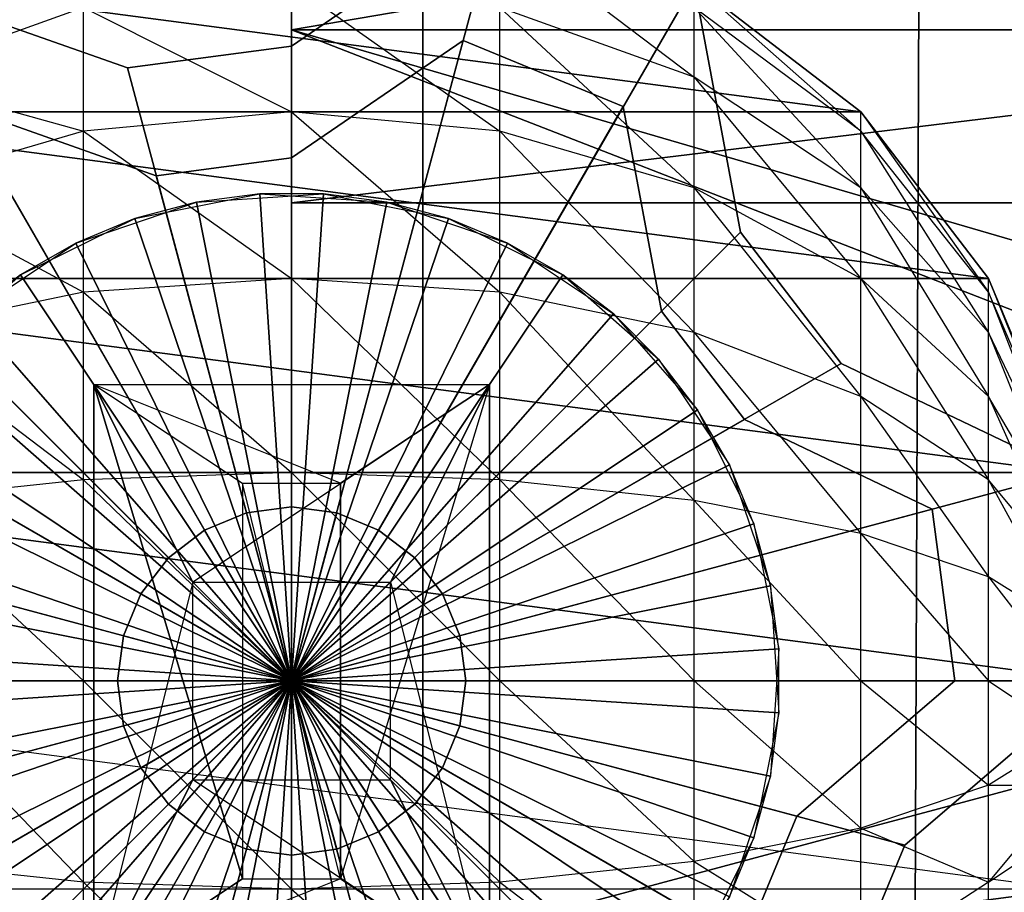
# Model space of a CAD drawing. Units: metres. Extents: x -15.9 to 3, y -8 to 13.
# Drawn here: x 0.8 to 0.8, y -2.8 to -2.8 of the extents above; entities that cross this region are included whole.
import ezdxf

# ---------------------------------------------------------------- set-up
doc = ezdxf.new("R2010")
doc.units = ezdxf.units.M

msp = doc.modelspace()

# ---------------------------------------------------------------- linework, layer by layer
for points in [[(2.961331, -7.953512, 8.363827), (2.961331, 13.008819, 8.363827), (-14.663037, -7.953512, 18.294647)], [(-14.663037, -7.953512, 18.294647), (2.961331, 13.008819, 8.363827), (-14.663037, 13.008819, 18.294647)], [(1.331115, -6.211114, -4.620001), (1.331115, 9.811114, -4.620001), (-14.131114, -6.211114, -4.62)], [(-14.131114, -6.211114, -4.62), (1.331115, 9.811114, -4.620001), (-14.131114, 9.811114, -4.62)], [(0.823449, 2.02349, -1.592487), (0.855633, 2.02349, -1.629539), (0.823449, -6.02349, -1.592487)], [(0.855633, 2.02349, -1.629539), (0.823449, -6.02349, -1.592487), (0.855633, -6.02349, -1.629539)], [(0.823449, 2.02349, -1.114178), (0.823449, -6.02349, -1.114178), (0.855633, 2.02349, -1.09088)], [(0.823449, -6.02349, -1.114178), (0.855633, 2.02349, -1.09088), (0.855633, -6.02349, -1.09088)], [(0.823449, 2.02349, -1.592487), (0.823449, -6.02349, -1.592487), (0.823449, -6.02349, -1.114178)], [(0.823449, 2.02349, -1.592487), (0.823449, -6.02349, -1.114178), (0.823449, 2.02349, -1.114178)], [(0.823449, 2.02349, -1.042324), (0.855633, 2.02349, -1.079376), (0.823449, -6.02349, -1.042324)], [(0.855633, 2.02349, -1.079376), (0.823449, -6.02349, -1.042324), (0.855633, -6.02349, -1.079376)], [(0.823449, 2.02349, -0.564015), (0.823449, -6.02349, -0.564015), (0.855633, 2.02349, -0.540717)], [(0.823449, -6.02349, -0.564015), (0.855633, 2.02349, -0.540717), (0.855633, -6.02349, -0.540717)], [(0.823449, 2.02349, -1.042324), (0.823449, -6.02349, -1.042324), (0.823449, -6.02349, -0.564015)], [(0.823449, 2.02349, -1.042324), (0.823449, -6.02349, -0.564015), (0.823449, 2.02349, -0.564015)], [(0.823449, 2.02349, -0.492161), (0.855633, 2.02349, -0.529213), (0.823449, -6.02349, -0.492161)], [(0.855633, 2.02349, -0.529213), (0.823449, -6.02349, -0.492161), (0.855633, -6.02349, -0.529213)], [(0.823449, 2.02349, -0.013852), (0.823449, -6.02349, -0.013852), (0.855633, 2.02349, 0.009445)], [(0.823449, -6.02349, -0.013852), (0.855633, 2.02349, 0.009445), (0.855633, -6.02349, 0.009445)], [(0.823449, 2.02349, -0.492161), (0.823449, -6.02349, -0.492161), (0.823449, -6.02349, -0.013852)], [(0.823449, 2.02349, -0.492161), (0.823449, -6.02349, -0.013852), (0.823449, 2.02349, -0.013852)], [(0.823449, 2.02349, 0.058001), (0.855633, 2.02349, 0.020949), (0.823449, -6.02349, 0.058001)], [(0.855633, 2.02349, 0.020949), (0.823449, -6.02349, 0.058001), (0.855633, -6.02349, 0.020949)], [(0.823449, 2.02349, 0.536309), (0.823449, -6.02349, 0.536309), (0.855633, 2.02349, 0.559608)], [(0.823449, -6.02349, 0.536309), (0.855633, 2.02349, 0.559608), (0.855633, -6.02349, 0.559608)], [(0.823449, 2.02349, 0.058001), (0.823449, -6.02349, 0.058001), (0.823449, -6.02349, 0.536309)], [(0.823449, 2.02349, 0.058001), (0.823449, -6.02349, 0.536309), (0.823449, 2.02349, 0.536309)], [(0.82, -2.746961, 1.68121), (0.82, -2.762885, 1.728983), (0.82, -2.817483, 1.657323)], [(0.82, -2.817483, 1.657323), (0.82, -2.812933, 1.612204), (0.82, -2.746961, 1.68121)], [(0.82, -2.746961, 1.625474), (0.82, -2.746961, 1.68121), (0.82, -2.812933, 1.612204)], [(0.82, -2.746961, 1.625474), (0.82, -2.812933, 1.612204), (0.82, -2.762885, 1.561777)], [(0.82, -2.762885, 1.561777), (0.913598, -2.762885, 1.561777), (0.913598, -2.746961, 1.625474)], [(0.82, -2.762885, 1.561777), (0.913598, -2.746961, 1.625474), (0.82, -2.746961, 1.625474)], [(0.82, -2.746961, 1.68121), (0.913598, -2.746961, 1.68121), (0.913598, -2.762885, 1.728983)], [(0.82, -2.746961, 1.68121), (0.913598, -2.762885, 1.728983), (0.82, -2.762885, 1.728983)], [(0.82, -2.785635, 2.943212), (0.82, -2.756061, 2.937904), (0.82, -2.767436, 2.882169)], [(0.82, -2.785635, 2.943212), (0.82, -2.762885, 3.004255), (0.82, -2.756061, 2.937904)], [(0.82, -2.767436, 2.882169), (0.913598, -2.767436, 2.882169), (0.913598, -2.756061, 2.937904)], [(0.82, -2.767436, 2.882169), (0.913598, -2.756061, 2.937904), (0.82, -2.756061, 2.937904)], [(0.82, -2.756061, 2.937904), (0.913598, -2.756061, 2.937904), (0.913598, -2.762885, 3.004255)], [(0.82, -2.756061, 2.937904), (0.913598, -2.762885, 3.004255), (0.82, -2.762885, 3.004255)], [(0.82, -2.78, 3.880584), (0.83058, -2.761675, 3.896665), (0.825477, -2.759561, 3.896665)], [(0.82, -2.78, 3.880584), (0.825477, -2.759561, 3.896665), (0.82, -2.763314, 3.896665)], [(0.825477, -2.759561, 3.896665), (0.825477, -2.759561, 3.992632), (0.82, -2.763314, 3.992632)], [(0.825477, -2.759561, 3.896665), (0.82, -2.763314, 3.992632), (0.82, -2.763314, 3.896665)], [(0.82, -2.78, 3.992632), (0.83058, -2.761675, 3.992632), (0.825477, -2.759561, 3.992632)], [(0.82, -2.78, 3.992632), (0.825477, -2.759561, 3.992632), (0.82, -2.763314, 3.992632)], [(0.825477, -2.762299, 4.002951), (0.825477, -2.760257, 3.998021), (0.83058, -2.76413, 4.001894)], [(0.83058, -2.76413, 4.001894), (0.83058, -2.762299, 3.997474), (0.825477, -2.760257, 3.998021)], [(0.82, -2.78, 3.880584), (0.80942, -2.761675, 3.896665), (0.805038, -2.765038, 3.896665)], [(0.82, -2.78, 3.992632), (0.80942, -2.761675, 3.992632), (0.805038, -2.765038, 3.992632)], [(0.805038, -2.765038, 3.992731), (0.80942, -2.761675, 3.992731), (0.834962, -2.765038, 3.992731)], [(0.82, -2.78, 3.880584), (0.815681, -2.763882, 3.896665), (0.80942, -2.761675, 3.896665)], [(0.815681, -2.763882, 3.896665), (0.815681, -2.763882, 3.992632), (0.80942, -2.761675, 3.992632)], [(0.815681, -2.763882, 3.896665), (0.80942, -2.761675, 3.992632), (0.80942, -2.761675, 3.896665)], [(0.82, -2.78, 3.992632), (0.815681, -2.763882, 3.992632), (0.80942, -2.761675, 3.992632)], [(0.83058, -2.761675, 3.992731), (0.834962, -2.765038, 3.992731), (0.80942, -2.761675, 3.992731)], [(0.82, -2.765038, 4.007693), (0.82, -2.761675, 4.003311), (0.814524, -2.762299, 4.002951)], [(0.82, -2.78, 3.880584), (0.831799, -2.768201, 3.896665), (0.83058, -2.761675, 3.896665)], [(0.82, -2.78, 3.992632), (0.831799, -2.768201, 3.992632), (0.83058, -2.761675, 3.992632)], [(0.82, -2.765038, 4.007693), (0.82, -2.761675, 4.003311), (0.825477, -2.765547, 4.007184)], [(0.825477, -2.765547, 4.007184), (0.825477, -2.762299, 4.002951), (0.82, -2.761675, 4.003311)], [(0.831799, -2.768201, 3.896665), (0.831799, -2.768201, 3.992632), (0.83058, -2.761675, 3.992632)], [(0.831799, -2.768201, 3.896665), (0.83058, -2.761675, 3.992632), (0.83058, -2.761675, 3.896665)], [(0.83058, -2.762299, 3.997474), (0.83058, -2.761675, 3.992731), (0.834962, -2.765547, 3.996604)], [(0.834962, -2.765547, 3.996604), (0.834962, -2.765038, 3.992731), (0.83058, -2.761675, 3.992731)], [(0.814524, -2.765547, 4.007184), (0.814524, -2.762299, 4.002951), (0.80942, -2.76413, 4.001894)], [(0.80942, -2.76413, 4.001894), (0.80942, -2.762299, 3.997474), (0.814524, -2.762299, 4.002951)], [(0.814524, -2.765547, 4.007184), (0.814524, -2.762299, 4.002951), (0.82, -2.765038, 4.007693)], [(0.825477, -2.765547, 4.007184), (0.825477, -2.762299, 4.002951), (0.83058, -2.767042, 4.005689)], [(0.83058, -2.767042, 4.005689), (0.83058, -2.76413, 4.001894), (0.825477, -2.762299, 4.002951)], [(0.83058, -2.76413, 4.001894), (0.83058, -2.762299, 3.997474), (0.834962, -2.767042, 4.000212)], [(0.834962, -2.767042, 4.000212), (0.834962, -2.765547, 3.996604), (0.83058, -2.762299, 3.997474)], [(0.82, -2.762885, 1.728983), (0.82, -2.790184, 1.766139), (0.82, -2.835683, 1.69448)], [(0.82, -2.835683, 1.69448), (0.82, -2.817483, 1.657323), (0.82, -2.762885, 1.728983)], [(0.82, -2.762885, 1.561777), (0.82, -2.812933, 1.612204), (0.82, -2.826583, 1.575047)], [(0.82, -2.826583, 1.575047), (0.82, -2.762885, 1.561777), (0.82, -2.78791, 1.519312)], [(0.82, -2.785635, 2.943212), (0.82, -2.817483, 3.014872), (0.82, -2.762885, 3.004255)], [(0.82, -2.762885, 3.004255), (0.82, -2.799284, 3.052028), (0.82, -2.817483, 3.014872)], [(0.82, -2.78791, 1.519312), (0.913598, -2.78791, 1.519312), (0.913598, -2.762885, 1.561777)], [(0.82, -2.78791, 1.519312), (0.913598, -2.762885, 1.561777), (0.82, -2.762885, 1.561777)], [(0.82, -2.762885, 1.728983), (0.913598, -2.762885, 1.728983), (0.913598, -2.790184, 1.766139)], [(0.82, -2.762885, 1.728983), (0.913598, -2.790184, 1.766139), (0.82, -2.790184, 1.766139)], [(0.82, -2.762885, 3.004255), (0.913598, -2.762885, 3.004255), (0.913598, -2.799284, 3.052028)], [(0.82, -2.762885, 3.004255), (0.913598, -2.799284, 3.052028), (0.82, -2.799284, 3.052028)], [(0.82, -2.78, 3.880584), (0.82, -2.763314, 3.896665), (0.815681, -2.763882, 3.896665)], [(0.82, -2.763314, 3.896665), (0.82, -2.763314, 3.992632), (0.815681, -2.763882, 3.992632)], [(0.82, -2.763314, 3.896665), (0.815681, -2.763882, 3.992632), (0.815681, -2.763882, 3.896665)], [(0.82, -2.78, 3.992632), (0.82, -2.763314, 3.992632), (0.815681, -2.763882, 3.992632)], [(0.82, -2.78, 3.847574), (0.828717, -2.764903, 3.847574), (0.824512, -2.763161, 3.847574)], [(0.82, -2.78, 3.847574), (0.824512, -2.763161, 3.847574), (0.82, -2.766253, 3.847574)], [(0.824512, -2.763161, 3.847574), (0.824512, -2.763161, 3.861486), (0.82, -2.766253, 3.861486)], [(0.824512, -2.763161, 3.847574), (0.82, -2.766253, 3.861486), (0.82, -2.766253, 3.847574)], [(0.82, -2.78, 3.877568), (0.828717, -2.764903, 3.861486), (0.824512, -2.763161, 3.861486)], [(0.82, -2.78, 3.877568), (0.824512, -2.763161, 3.861486), (0.82, -2.766253, 3.861486)], [(0.828717, -2.764903, 3.847574), (0.828717, -2.764903, 3.861486), (0.824512, -2.763161, 3.861486)], [(0.828717, -2.764903, 3.847574), (0.824512, -2.763161, 3.861486), (0.824512, -2.763161, 3.847574)], [(0.80942, -2.767042, 4.005689), (0.80942, -2.76413, 4.001894), (0.814524, -2.765547, 4.007184)], [(0.83058, -2.767042, 4.005689), (0.83058, -2.76413, 4.001894), (0.834962, -2.76942, 4.003311)], [(0.834962, -2.76942, 4.003311), (0.834962, -2.767042, 4.000212), (0.83058, -2.76413, 4.001894)], [(0.82, -2.78, 3.847574), (0.811284, -2.764903, 3.847574), (0.807673, -2.767673, 3.847574)], [(0.82, -2.78, 3.877568), (0.811284, -2.764903, 3.861486), (0.807673, -2.767673, 3.861486)], [(0.82, -2.78, 3.847574), (0.816442, -2.766721, 3.847574), (0.811284, -2.764903, 3.847574)], [(0.816442, -2.766721, 3.847574), (0.816442, -2.766721, 3.861486), (0.811284, -2.764903, 3.861486)], [(0.816442, -2.766721, 3.847574), (0.811284, -2.764903, 3.861486), (0.811284, -2.764903, 3.847574)], [(0.82, -2.78, 3.877568), (0.816442, -2.766721, 3.861486), (0.811284, -2.764903, 3.861486)], [(0.82, -2.78, 3.847574), (0.829721, -2.770279, 3.847574), (0.828717, -2.764903, 3.847574)], [(0.82, -2.78, 3.877568), (0.829721, -2.770279, 3.861486), (0.828717, -2.764903, 3.861486)], [(0.829721, -2.770279, 3.847574), (0.829721, -2.770279, 3.861486), (0.828717, -2.764903, 3.861486)], [(0.829721, -2.770279, 3.847574), (0.828717, -2.764903, 3.861486), (0.828717, -2.764903, 3.847574)], [(0.801675, -2.76942, 3.992731), (0.805038, -2.765038, 3.992731), (0.838325, -2.76942, 3.992731)], [(0.82, -2.78, 3.880584), (0.805038, -2.765038, 3.896665), (0.805549, -2.771657, 3.896665)], [(0.82, -2.78, 3.992632), (0.805038, -2.765038, 3.992632), (0.805549, -2.771657, 3.992632)], [(0.834962, -2.765038, 3.992731), (0.838325, -2.76942, 3.992731), (0.805038, -2.765038, 3.992731)], [(0.82, -2.76942, 4.011056), (0.82, -2.765038, 4.007693), (0.814524, -2.765547, 4.007184)], [(0.82, -2.76942, 4.011056), (0.82, -2.765038, 4.007693), (0.825477, -2.76978, 4.010432)], [(0.825477, -2.76978, 4.010432), (0.825477, -2.765547, 4.007184), (0.82, -2.765038, 4.007693)], [(0.834962, -2.765547, 3.996604), (0.834962, -2.765038, 3.992731), (0.838325, -2.76978, 3.99547)], [(0.838325, -2.76978, 3.99547), (0.838325, -2.76942, 3.992731), (0.834962, -2.765038, 3.992731)], [(0.814524, -2.76978, 4.010432), (0.814524, -2.765547, 4.007184), (0.80942, -2.767042, 4.005689)], [(0.814524, -2.76978, 4.010432), (0.814524, -2.765547, 4.007184), (0.82, -2.76942, 4.011056)], [(0.825477, -2.76978, 4.010432), (0.825477, -2.765547, 4.007184), (0.83058, -2.770838, 4.008601)], [(0.83058, -2.770838, 4.008601), (0.83058, -2.767042, 4.005689), (0.825477, -2.765547, 4.007184)], [(0.834962, -2.767042, 4.000212), (0.834962, -2.765547, 3.996604), (0.838325, -2.770838, 3.998021)], [(0.838325, -2.770838, 3.998021), (0.838325, -2.76978, 3.99547), (0.834962, -2.765547, 3.996604)], [(0.82, -2.78, 3.847574), (0.82, -2.766253, 3.847574), (0.816442, -2.766721, 3.847574)], [(0.82, -2.766253, 3.847574), (0.82, -2.766253, 3.861486), (0.816442, -2.766721, 3.861486)], [(0.82, -2.766253, 3.847574), (0.816442, -2.766721, 3.861486), (0.816442, -2.766721, 3.847574)], [(0.82, -2.78, 3.877568), (0.82, -2.766253, 3.861486), (0.816442, -2.766721, 3.861486)], [(0.80942, -2.770838, 4.008601), (0.80942, -2.767042, 4.005689), (0.814524, -2.76978, 4.010432)], [(0.82, -2.78, 3.862809), (0.815875, -2.767847, 3.862809), (0.819161, -2.767194, 3.862809)], [(0.815875, -2.767847, 3.862809), (0.819161, -2.767194, 3.862809), (0.817496, -2.767413, 3.894555)], [(0.817496, -2.767413, 3.894555), (0.82084, -2.767194, 3.894555), (0.819161, -2.767194, 3.862809)], [(0.817496, -2.767413, 3.894555), (0.82084, -2.767194, 3.894555), (0.82, -2.78, 3.894555)], [(0.82, -2.78, 3.862809), (0.819161, -2.767194, 3.862809), (0.822504, -2.767413, 3.862809)], [(0.819161, -2.767194, 3.862809), (0.822504, -2.767413, 3.862809), (0.82084, -2.767194, 3.894555)], [(0.82084, -2.767194, 3.894555), (0.824126, -2.767847, 3.894555), (0.82, -2.78, 3.894555)], [(0.82084, -2.767194, 3.894555), (0.824126, -2.767847, 3.894555), (0.822504, -2.767413, 3.862809)], [(0.83058, -2.770838, 4.008601), (0.83058, -2.767042, 4.005689), (0.834962, -2.772519, 4.005689)], [(0.834962, -2.772519, 4.005689), (0.834962, -2.76942, 4.003311), (0.83058, -2.767042, 4.005689)], [(0.834962, -2.76942, 4.003311), (0.834962, -2.767042, 4.000212), (0.838325, -2.772519, 4.000212)], [(0.838325, -2.772519, 4.000212), (0.838325, -2.770838, 3.998021), (0.834962, -2.767042, 4.000212)], [(0.814324, -2.76849, 3.894555), (0.817496, -2.767413, 3.894555), (0.815875, -2.767847, 3.862809)], [(0.814324, -2.76849, 3.894555), (0.817496, -2.767413, 3.894555), (0.82, -2.78, 3.894555)], [(0.82, -2.78, 3.862809), (0.822504, -2.767413, 3.862809), (0.825677, -2.76849, 3.862809)], [(0.82, -2.817483, 2.874207), (0.82, -2.797009, 2.847666), (0.82, -2.767436, 2.882169)], [(0.82, -2.767436, 2.882169), (0.82, -2.817483, 2.874207), (0.82, -2.785635, 2.943212)], [(0.82, -2.797009, 2.847666), (0.913598, -2.797009, 2.847666), (0.913598, -2.767436, 2.882169)], [(0.82, -2.797009, 2.847666), (0.913598, -2.767436, 2.882169), (0.82, -2.767436, 2.882169)], [(0.822504, -2.767413, 3.862809), (0.825677, -2.76849, 3.862809), (0.824126, -2.767847, 3.894555)], [(0.82, -2.78, 3.847574), (0.807673, -2.767673, 3.847574), (0.808095, -2.773126, 3.847574)], [(0.82, -2.78, 3.877568), (0.807673, -2.767673, 3.861486), (0.808095, -2.773126, 3.861486)], [(0.82, -2.78, 3.862809), (0.81287, -2.769329, 3.862809), (0.815875, -2.767847, 3.862809)], [(0.81287, -2.769329, 3.862809), (0.815875, -2.767847, 3.862809), (0.814324, -2.76849, 3.894555)], [(0.824126, -2.767847, 3.894555), (0.82713, -2.769329, 3.894555), (0.82, -2.78, 3.894555)], [(0.824126, -2.767847, 3.894555), (0.82713, -2.769329, 3.894555), (0.825677, -2.76849, 3.862809)], [(0.82, -2.78, 3.880584), (0.834451, -2.771657, 3.896665), (0.831799, -2.768201, 3.896665)], [(0.82, -2.78, 3.992632), (0.834451, -2.771657, 3.992632), (0.831799, -2.768201, 3.992632)], [(0.834451, -2.771657, 3.896665), (0.834451, -2.771657, 3.992632), (0.831799, -2.768201, 3.992632)], [(0.834451, -2.771657, 3.896665), (0.831799, -2.768201, 3.992632), (0.831799, -2.768201, 3.896665)], [(0.811538, -2.770351, 3.894555), (0.814324, -2.76849, 3.894555), (0.81287, -2.769329, 3.862809)], [(0.811538, -2.770351, 3.894555), (0.814324, -2.76849, 3.894555), (0.82, -2.78, 3.894555)], [(0.82, -2.78, 3.862809), (0.825677, -2.76849, 3.862809), (0.828462, -2.770351, 3.862809)], [(0.825677, -2.76849, 3.862809), (0.828462, -2.770351, 3.862809), (0.82713, -2.769329, 3.894555)], [(0.82, -2.78, 3.862809), (0.810351, -2.771538, 3.862809), (0.81287, -2.769329, 3.862809)], [(0.810351, -2.771538, 3.862809), (0.81287, -2.769329, 3.862809), (0.811538, -2.770351, 3.894555)], [(0.82713, -2.769329, 3.894555), (0.829649, -2.771538, 3.894555), (0.82, -2.78, 3.894555)], [(0.82713, -2.769329, 3.894555), (0.829649, -2.771538, 3.894555), (0.828462, -2.770351, 3.862809)], [(0.799561, -2.774523, 3.992731), (0.801675, -2.76942, 3.992731), (0.840439, -2.774523, 3.992731)], [(0.838325, -2.76942, 3.992731), (0.840439, -2.774523, 3.992731), (0.801675, -2.76942, 3.992731)], [(0.82, -2.774523, 4.01317), (0.82, -2.76942, 4.011056), (0.814524, -2.76978, 4.010432)], [(0.82, -2.774523, 4.01317), (0.82, -2.76942, 4.011056), (0.825477, -2.77471, 4.012474)], [(0.825477, -2.77471, 4.012474), (0.825477, -2.76978, 4.010432), (0.82, -2.76942, 4.011056)], [(0.834962, -2.772519, 4.005689), (0.834962, -2.76942, 4.003311), (0.838325, -2.77471, 4.001894)], [(0.838325, -2.77471, 4.001894), (0.838325, -2.772519, 4.000212), (0.834962, -2.76942, 4.003311)], [(0.838325, -2.76978, 3.99547), (0.838325, -2.76942, 3.992731), (0.840439, -2.77471, 3.994149)], [(0.840439, -2.77471, 3.994149), (0.840439, -2.774523, 3.992731), (0.838325, -2.76942, 3.992731)], [(0.814524, -2.77471, 4.012474), (0.814524, -2.76978, 4.010432), (0.80942, -2.770838, 4.008601)], [(0.814524, -2.77471, 4.012474), (0.814524, -2.76978, 4.010432), (0.82, -2.774523, 4.01317)], [(0.825477, -2.77471, 4.012474), (0.825477, -2.76978, 4.010432), (0.83058, -2.775257, 4.010432)], [(0.83058, -2.775257, 4.010432), (0.83058, -2.770838, 4.008601), (0.825477, -2.76978, 4.010432)], [(0.838325, -2.770838, 3.998021), (0.838325, -2.76978, 3.99547), (0.840439, -2.775257, 3.99547)], [(0.840439, -2.775257, 3.99547), (0.840439, -2.77471, 3.994149), (0.838325, -2.76978, 3.99547)], [(0.809329, -2.77287, 3.894555), (0.811538, -2.770351, 3.894555), (0.82, -2.78, 3.894555)], [(0.82, -2.78, 3.847574), (0.831906, -2.773126, 3.847574), (0.829721, -2.770279, 3.847574)], [(0.82, -2.78, 3.877568), (0.831906, -2.773126, 3.861486), (0.829721, -2.770279, 3.861486)], [(0.82, -2.78, 3.862809), (0.828462, -2.770351, 3.862809), (0.830671, -2.77287, 3.862809)], [(0.828462, -2.770351, 3.862809), (0.830671, -2.77287, 3.862809), (0.829649, -2.771538, 3.894555)], [(0.831906, -2.773126, 3.847574), (0.831906, -2.773126, 3.861486), (0.829721, -2.770279, 3.861486)], [(0.831906, -2.773126, 3.847574), (0.829721, -2.770279, 3.861486), (0.829721, -2.770279, 3.847574)], [(0.80942, -2.775257, 4.010432), (0.80942, -2.770838, 4.008601), (0.814524, -2.77471, 4.012474)], [(0.83058, -2.775257, 4.010432), (0.83058, -2.770838, 4.008601), (0.834962, -2.776128, 4.007184)], [(0.834962, -2.776128, 4.007184), (0.834962, -2.772519, 4.005689), (0.83058, -2.770838, 4.008601)], [(0.838325, -2.772519, 4.000212), (0.838325, -2.770838, 3.998021), (0.840439, -2.776128, 3.996604)], [(0.840439, -2.776128, 3.996604), (0.840439, -2.775257, 3.99547), (0.838325, -2.770838, 3.998021)], [(0.82, -2.78, 3.880584), (0.805549, -2.771657, 3.896665), (0.803882, -2.775681, 3.896665)], [(0.82, -2.78, 3.992632), (0.805549, -2.771657, 3.992632), (0.803882, -2.775681, 3.992632)], [(0.82, -2.78, 3.862809), (0.80849, -2.774323, 3.862809), (0.810351, -2.771538, 3.862809)], [(0.829649, -2.771538, 3.894555), (0.831511, -2.774323, 3.894555), (0.82, -2.78, 3.894555)], [(0.82, -2.78, 3.880584), (0.840439, -2.774523, 3.896665), (0.834451, -2.771657, 3.896665)], [(0.82, -2.78, 3.992632), (0.840439, -2.774523, 3.992632), (0.834451, -2.771657, 3.992632)], [(0.829649, -2.771538, 3.894555), (0.831511, -2.774323, 3.894555), (0.830671, -2.77287, 3.862809)], [(0.840439, -2.774523, 3.896665), (0.840439, -2.774523, 3.992632), (0.834451, -2.771657, 3.992632)], [(0.840439, -2.774523, 3.896665), (0.834451, -2.771657, 3.992632), (0.834451, -2.771657, 3.896665)], [(0.818712, -2.774802, 3.61343), (0.821289, -2.774802, 3.61343), (0.814802, -2.772203, 3.64202)], [(0.821289, -2.774802, 3.61343), (0.814802, -2.772203, 3.64202), (0.825198, -2.772203, 3.64202)], [(0.814802, -2.772203, 3.64202), (0.825198, -2.772203, 3.64202), (0.817401, -2.777401, 3.660214)], [(0.814802, -2.787797, 3.64202), (0.825198, -2.787797, 3.64202), (0.814802, -2.772203, 3.64202)], [(0.825198, -2.787797, 3.64202), (0.814802, -2.772203, 3.64202), (0.825198, -2.772203, 3.64202)], [(0.818712, -2.785198, 3.61343), (0.814802, -2.787797, 3.64202), (0.814802, -2.772203, 3.64202)], [(0.818712, -2.785198, 3.61343), (0.814802, -2.772203, 3.64202), (0.818712, -2.774802, 3.61343)], [(0.814802, -2.772203, 3.64202), (0.817401, -2.777401, 3.660214), (0.814802, -2.787797, 3.64202)], [(0.825198, -2.772203, 3.64202), (0.817401, -2.777401, 3.660214), (0.822599, -2.777401, 3.660214)], [(0.825198, -2.787797, 3.64202), (0.825198, -2.772203, 3.64202), (0.821289, -2.785198, 3.61343)], [(0.821289, -2.785198, 3.61343), (0.821289, -2.774802, 3.61343), (0.825198, -2.772203, 3.64202)], [(0.825198, -2.772203, 3.64202), (0.822599, -2.777401, 3.660214), (0.825198, -2.787797, 3.64202)], [(0.834962, -2.776128, 4.007184), (0.834962, -2.772519, 4.005689), (0.838325, -2.777262, 4.002951)], [(0.838325, -2.777262, 4.002951), (0.838325, -2.77471, 4.001894), (0.834962, -2.772519, 4.005689)], [(0.838325, -2.77471, 4.001894), (0.838325, -2.772519, 4.000212), (0.840439, -2.777262, 3.997474)], [(0.840439, -2.777262, 3.997474), (0.840439, -2.776128, 3.996604), (0.838325, -2.772519, 4.000212)], [(0.807847, -2.775874, 3.894555), (0.809329, -2.77287, 3.894555), (0.82, -2.78, 3.894555)], [(0.82, -2.78, 3.862809), (0.830671, -2.77287, 3.862809), (0.832153, -2.775874, 3.862809)], [(0.830671, -2.77287, 3.862809), (0.832153, -2.775874, 3.862809), (0.831511, -2.774323, 3.894555)], [(0.82, -2.78, 3.847574), (0.808095, -2.773126, 3.847574), (0.806721, -2.776442, 3.847574)], [(0.82, -2.78, 3.877568), (0.808095, -2.773126, 3.861486), (0.806721, -2.776442, 3.861486)], [(0.82, -2.78, 3.847574), (0.836839, -2.775488, 3.847574), (0.831906, -2.773126, 3.847574)], [(0.82, -2.78, 3.877568), (0.836839, -2.775488, 3.861486), (0.831906, -2.773126, 3.861486)], [(0.836839, -2.775488, 3.847574), (0.836839, -2.775488, 3.861486), (0.831906, -2.773126, 3.861486)], [(0.836839, -2.775488, 3.847574), (0.831906, -2.773126, 3.861486), (0.831906, -2.773126, 3.847574)], [(0.79884, -2.78, 3.992731), (0.799561, -2.774523, 3.992731), (0.84116, -2.78, 3.992731)], [(0.840439, -2.774523, 3.992731), (0.84116, -2.78, 3.992731), (0.799561, -2.774523, 3.992731)], [(0.82, -2.78, 3.862809), (0.807413, -2.777496, 3.862809), (0.80849, -2.774323, 3.862809)], [(0.82, -2.78, 4.013891), (0.82, -2.774523, 4.01317), (0.814524, -2.77471, 4.012474)], [(0.831511, -2.774323, 3.894555), (0.832588, -2.777496, 3.894555), (0.82, -2.78, 3.894555)], [(0.82, -2.78, 3.880584), (0.84116, -2.78, 3.896665), (0.840439, -2.774523, 3.896665)], [(0.82, -2.78, 3.992632), (0.84116, -2.78, 3.992632), (0.840439, -2.774523, 3.992632)], [(0.82, -2.78, 4.013891), (0.82, -2.774523, 4.01317), (0.825477, -2.78, 4.01317)], [(0.825477, -2.78, 4.01317), (0.825477, -2.77471, 4.012474), (0.82, -2.774523, 4.01317)], [(0.831511, -2.774323, 3.894555), (0.832588, -2.777496, 3.894555), (0.832153, -2.775874, 3.862809)], [(0.814524, -2.78, 4.01317), (0.814524, -2.77471, 4.012474), (0.80942, -2.775257, 4.010432)], [(0.814524, -2.78, 4.01317), (0.814524, -2.77471, 4.012474), (0.82, -2.78, 4.013891)], [(0.825477, -2.78, 4.01317), (0.825477, -2.77471, 4.012474), (0.83058, -2.78, 4.011056)], [(0.83058, -2.78, 4.011056), (0.83058, -2.775257, 4.010432), (0.825477, -2.77471, 4.012474)], [(0.838325, -2.777262, 4.002951), (0.838325, -2.77471, 4.001894), (0.840439, -2.778583, 3.998021)], [(0.840439, -2.778583, 3.998021), (0.840439, -2.777262, 3.997474), (0.838325, -2.77471, 4.001894)], [(0.818712, -2.785198, 3.61343), (0.821289, -2.785198, 3.61343), (0.818712, -2.774802, 3.61343)], [(0.821289, -2.785198, 3.61343), (0.818712, -2.774802, 3.61343), (0.821289, -2.774802, 3.61343)], [(0.80942, -2.78, 4.011056), (0.80942, -2.775257, 4.010432), (0.814524, -2.78, 4.01317)], [(0.83058, -2.78, 4.011056), (0.83058, -2.775257, 4.010432), (0.834962, -2.78, 4.007693)], [(0.834962, -2.78, 4.007693), (0.834962, -2.776128, 4.007184), (0.83058, -2.775257, 4.010432)], [(0.82, -2.78, 3.639361), (0.82, -2.775424, 3.639361), (0.818816, -2.77558, 3.639361)], [(0.82, -2.775424, 3.639361), (0.82, -2.775424, 3.971214), (0.818816, -2.77558, 3.971214)], [(0.82, -2.775424, 3.639361), (0.818816, -2.77558, 3.971214), (0.818816, -2.77558, 3.639361)], [(0.82, -2.78, 3.971214), (0.82, -2.775424, 3.971214), (0.818816, -2.77558, 3.971214)], [(0.82, -2.78, 3.639361), (0.821185, -2.77558, 3.639361), (0.82, -2.775424, 3.639361)], [(0.821185, -2.77558, 3.639361), (0.821185, -2.77558, 3.971214), (0.82, -2.775424, 3.971214)], [(0.821185, -2.77558, 3.639361), (0.82, -2.775424, 3.971214), (0.82, -2.775424, 3.639361)], [(0.82, -2.78, 3.971214), (0.821185, -2.77558, 3.971214), (0.82, -2.775424, 3.971214)], [(0.82, -2.78, 3.847574), (0.837433, -2.78, 3.847574), (0.836839, -2.775488, 3.847574)], [(0.82, -2.78, 3.877568), (0.837433, -2.78, 3.861486), (0.836839, -2.775488, 3.861486)], [(0.837433, -2.78, 3.847574), (0.837433, -2.78, 3.861486), (0.836839, -2.775488, 3.861486)], [(0.837433, -2.78, 3.847574), (0.836839, -2.775488, 3.861486), (0.836839, -2.775488, 3.847574)], [(0.82, -2.78, 3.880584), (0.803882, -2.775681, 3.896665), (0.79884, -2.78, 3.896665)], [(0.82, -2.78, 3.992632), (0.803882, -2.775681, 3.992632), (0.79884, -2.78, 3.992632)], [(0.82, -2.78, 3.639361), (0.818816, -2.77558, 3.639361), (0.817712, -2.776037, 3.639361)], [(0.818816, -2.77558, 3.639361), (0.818816, -2.77558, 3.971214), (0.817712, -2.776037, 3.971214)], [(0.818816, -2.77558, 3.639361), (0.817712, -2.776037, 3.971214), (0.817712, -2.776037, 3.639361)], [(0.82, -2.78, 3.971214), (0.818816, -2.77558, 3.971214), (0.817712, -2.776037, 3.971214)], [(0.82, -2.78, 3.639361), (0.822288, -2.776037, 3.639361), (0.821185, -2.77558, 3.639361)], [(0.82, -2.78, 3.971214), (0.822288, -2.776037, 3.971214), (0.821185, -2.77558, 3.971214)], [(0.822288, -2.776037, 3.639361), (0.822288, -2.776037, 3.971214), (0.821185, -2.77558, 3.971214)], [(0.822288, -2.776037, 3.639361), (0.821185, -2.77558, 3.971214), (0.821185, -2.77558, 3.639361)], [(0.807193, -2.77916, 3.894555), (0.807847, -2.775874, 3.894555), (0.82, -2.78, 3.894555)], [(0.82, -2.78, 3.639361), (0.817712, -2.776037, 3.639361), (0.816764, -2.776764, 3.639361)], [(0.817712, -2.776037, 3.639361), (0.817712, -2.776037, 3.971214), (0.816764, -2.776764, 3.971214)], [(0.817712, -2.776037, 3.639361), (0.816764, -2.776764, 3.971214), (0.816764, -2.776764, 3.639361)], [(0.82, -2.78, 3.971214), (0.817712, -2.776037, 3.971214), (0.816764, -2.776764, 3.971214)], [(0.82, -2.78, 3.862809), (0.832153, -2.775874, 3.862809), (0.832807, -2.77916, 3.862809)], [(0.82, -2.78, 3.639361), (0.823236, -2.776764, 3.639361), (0.822288, -2.776037, 3.639361)], [(0.82, -2.78, 3.971214), (0.823236, -2.776764, 3.971214), (0.822288, -2.776037, 3.971214)], [(0.823236, -2.776764, 3.639361), (0.823236, -2.776764, 3.971214), (0.822288, -2.776037, 3.971214)], [(0.823236, -2.776764, 3.639361), (0.822288, -2.776037, 3.971214), (0.822288, -2.776037, 3.639361)], [(0.832153, -2.775874, 3.862809), (0.832807, -2.77916, 3.862809), (0.832588, -2.777496, 3.894555)], [(0.834962, -2.78, 4.007693), (0.834962, -2.776128, 4.007184), (0.838325, -2.78, 4.003311)], [(0.838325, -2.78, 4.003311), (0.838325, -2.777262, 4.002951), (0.834962, -2.776128, 4.007184)], [(0.82, -2.78, 3.847574), (0.806721, -2.776442, 3.847574), (0.802567, -2.78, 3.847574)], [(0.82, -2.78, 3.877568), (0.806721, -2.776442, 3.861486), (0.802567, -2.78, 3.861486)], [(0.82, -2.78, 3.639361), (0.816764, -2.776764, 3.639361), (0.816037, -2.777712, 3.639361)], [(0.816764, -2.776764, 3.639361), (0.816764, -2.776764, 3.971214), (0.816037, -2.777712, 3.971214)], [(0.816764, -2.776764, 3.639361), (0.816037, -2.777712, 3.971214), (0.816037, -2.777712, 3.639361)], [(0.82, -2.78, 3.971214), (0.816764, -2.776764, 3.971214), (0.816037, -2.777712, 3.971214)], [(0.82, -2.78, 3.639361), (0.823963, -2.777712, 3.639361), (0.823236, -2.776764, 3.639361)], [(0.82, -2.78, 3.971214), (0.823963, -2.777712, 3.971214), (0.823236, -2.776764, 3.971214)], [(0.823963, -2.777712, 3.639361), (0.823963, -2.777712, 3.971214), (0.823236, -2.776764, 3.971214)], [(0.823963, -2.777712, 3.639361), (0.823236, -2.776764, 3.971214), (0.823236, -2.776764, 3.639361)], [(0.838325, -2.78, 4.003311), (0.838325, -2.777262, 4.002951), (0.840439, -2.78, 3.998208)], [(0.840439, -2.78, 3.998208), (0.840439, -2.778583, 3.998021), (0.838325, -2.777262, 4.002951)], [(0.82, -2.78, 3.862809), (0.807193, -2.780839, 3.862809), (0.807413, -2.777496, 3.862809)], [(0.814802, -2.787797, 3.64202), (0.817401, -2.782599, 3.660214), (0.817401, -2.777401, 3.660214)], [(0.817401, -2.777401, 3.660214), (0.822599, -2.777401, 3.660214), (0.817401, -2.782599, 3.660214)], [(0.822599, -2.777401, 3.660214), (0.817401, -2.782599, 3.660214), (0.822599, -2.782599, 3.660214)], [(0.832588, -2.777496, 3.894555), (0.832807, -2.780839, 3.894555), (0.82, -2.78, 3.894555)], [(0.825198, -2.787797, 3.64202), (0.822599, -2.782599, 3.660214), (0.822599, -2.777401, 3.660214)], [(0.832588, -2.777496, 3.894555), (0.832807, -2.780839, 3.894555), (0.832807, -2.77916, 3.862809)], [(0.82, -2.78, 3.639361), (0.816037, -2.777712, 3.639361), (0.81558, -2.778816, 3.639361)], [(0.816037, -2.777712, 3.639361), (0.816037, -2.777712, 3.971214), (0.81558, -2.778816, 3.971214)], [(0.816037, -2.777712, 3.639361), (0.81558, -2.778816, 3.971214), (0.81558, -2.778816, 3.639361)], [(0.82, -2.78, 3.971214), (0.816037, -2.777712, 3.971214), (0.81558, -2.778816, 3.971214)], [(0.82, -2.78, 3.639361), (0.82442, -2.778816, 3.639361), (0.823963, -2.777712, 3.639361)], [(0.82, -2.78, 3.971214), (0.82442, -2.778816, 3.971214), (0.823963, -2.777712, 3.971214)], [(0.82442, -2.778816, 3.639361), (0.82442, -2.778816, 3.971214), (0.823963, -2.777712, 3.971214)], [(0.82442, -2.778816, 3.639361), (0.823963, -2.777712, 3.971214), (0.823963, -2.777712, 3.639361)], [(0.82, -2.78, 3.639361), (0.81558, -2.778816, 3.639361), (0.815424, -2.78, 3.639361)], [(0.81558, -2.778816, 3.639361), (0.81558, -2.778816, 3.971214), (0.815424, -2.78, 3.971214)], [(0.81558, -2.778816, 3.639361), (0.815424, -2.78, 3.971214), (0.815424, -2.78, 3.639361)], [(0.82, -2.78, 3.971214), (0.81558, -2.778816, 3.971214), (0.815424, -2.78, 3.971214)], [(0.82, -2.78, 3.639361), (0.824576, -2.78, 3.639361), (0.82442, -2.778816, 3.639361)], [(0.82, -2.78, 3.971214), (0.824576, -2.78, 3.971214), (0.82442, -2.778816, 3.971214)], [(0.824576, -2.78, 3.639361), (0.824576, -2.78, 3.971214), (0.82442, -2.778816, 3.971214)], [(0.824576, -2.78, 3.639361), (0.82442, -2.778816, 3.971214), (0.82442, -2.778816, 3.639361)], [(0.807413, -2.782504, 3.894555), (0.807193, -2.77916, 3.894555), (0.82, -2.78, 3.894555)], [(0.82, -2.78, 3.862809), (0.832807, -2.77916, 3.862809), (0.832588, -2.782504, 3.862809)], [(0.832807, -2.77916, 3.862809), (0.832588, -2.782504, 3.862809), (0.832807, -2.780839, 3.894555)], [(0.82, -2.78, 3.880584), (0.79884, -2.78, 3.896665), (0.799561, -2.785476, 3.896665)], [(0.82, -2.78, 3.992632), (0.79884, -2.78, 3.992632), (0.799561, -2.785476, 3.992632)], [(0.84116, -2.78, 3.992731), (0.79884, -2.78, 3.992731), (0.840439, -2.785476, 3.992731)], [(0.840439, -2.785476, 3.992731), (0.799561, -2.785476, 3.992731), (0.79884, -2.78, 3.992731)], [(0.82, -2.78, 3.880584), (0.799561, -2.785476, 3.896665), (0.805549, -2.788343, 3.896665)], [(0.82, -2.78, 3.992632), (0.799561, -2.785476, 3.992632), (0.805549, -2.788343, 3.992632)], [(0.82, -2.78, 3.847574), (0.802567, -2.78, 3.847574), (0.803161, -2.784512, 3.847574)], [(0.82, -2.78, 3.877568), (0.802567, -2.78, 3.861486), (0.803161, -2.784512, 3.861486)], [(0.82, -2.78, 3.847574), (0.803161, -2.784512, 3.847574), (0.808095, -2.786874, 3.847574)], [(0.82, -2.78, 3.877568), (0.803161, -2.784512, 3.861486), (0.808095, -2.786874, 3.861486)], [(0.82, -2.78, 3.880584), (0.805549, -2.788343, 3.896665), (0.808201, -2.791799, 3.896665)], [(0.82, -2.78, 3.992632), (0.805549, -2.788343, 3.992632), (0.808201, -2.791799, 3.992632)], [(0.82, -2.78, 3.862809), (0.807847, -2.784126, 3.862809), (0.807193, -2.780839, 3.862809)], [(0.80849, -2.785676, 3.894555), (0.807413, -2.782504, 3.894555), (0.82, -2.78, 3.894555)], [(0.82, -2.78, 3.862809), (0.809329, -2.78713, 3.862809), (0.807847, -2.784126, 3.862809)], [(0.82, -2.78, 3.847574), (0.808095, -2.786874, 3.847574), (0.810279, -2.789721, 3.847574)], [(0.82, -2.78, 3.877568), (0.808095, -2.786874, 3.861486), (0.810279, -2.789721, 3.861486)], [(0.82, -2.78, 3.880584), (0.808201, -2.791799, 3.896665), (0.80942, -2.798325, 3.896665)], [(0.82, -2.78, 3.992632), (0.808201, -2.791799, 3.992632), (0.80942, -2.798325, 3.992632)], [(0.810351, -2.788462, 3.894555), (0.80849, -2.785676, 3.894555), (0.82, -2.78, 3.894555)], [(0.82, -2.78, 3.862809), (0.811538, -2.789649, 3.862809), (0.809329, -2.78713, 3.862809)], [(0.82, -2.78, 3.880584), (0.80942, -2.798325, 3.896665), (0.814524, -2.800439, 3.896665)], [(0.82, -2.78, 3.992632), (0.80942, -2.798325, 3.992632), (0.814524, -2.800439, 3.992632)], [(0.80942, -2.784743, 4.010432), (0.80942, -2.78, 4.011056), (0.814524, -2.78529, 4.012474)], [(0.814524, -2.78529, 4.012474), (0.814524, -2.78, 4.01317), (0.80942, -2.78, 4.011056)], [(0.82, -2.78, 3.847574), (0.810279, -2.789721, 3.847574), (0.811284, -2.795097, 3.847574)], [(0.82, -2.78, 3.877568), (0.810279, -2.789721, 3.861486), (0.811284, -2.795097, 3.861486)], [(0.81287, -2.790671, 3.894555), (0.810351, -2.788462, 3.894555), (0.82, -2.78, 3.894555)], [(0.82, -2.78, 3.847574), (0.811284, -2.795097, 3.847574), (0.815488, -2.796839, 3.847574)], [(0.82, -2.78, 3.877568), (0.811284, -2.795097, 3.861486), (0.815488, -2.796839, 3.861486)], [(0.82, -2.78, 3.862809), (0.814324, -2.791511, 3.862809), (0.811538, -2.789649, 3.862809)], [(0.815875, -2.792153, 3.894555), (0.81287, -2.790671, 3.894555), (0.82, -2.78, 3.894555)], [(0.82, -2.78, 3.862809), (0.817496, -2.792588, 3.862809), (0.814324, -2.791511, 3.862809)], [(0.82, -2.78, 3.880584), (0.814524, -2.800439, 3.896665), (0.82, -2.796687, 3.896665)], [(0.82, -2.78, 3.992632), (0.814524, -2.800439, 3.992632), (0.82, -2.796687, 3.992632)], [(0.814524, -2.78529, 4.012474), (0.814524, -2.78, 4.01317), (0.82, -2.785476, 4.01317)], [(0.82, -2.785476, 4.01317), (0.82, -2.78, 4.013891), (0.814524, -2.78, 4.01317)], [(0.82, -2.78, 3.639361), (0.815424, -2.78, 3.639361), (0.81558, -2.781184, 3.639361)], [(0.815424, -2.78, 3.639361), (0.815424, -2.78, 3.971214), (0.81558, -2.781184, 3.971214)], [(0.815424, -2.78, 3.639361), (0.81558, -2.781184, 3.971214), (0.81558, -2.781184, 3.639361)], [(0.82, -2.78, 3.971214), (0.815424, -2.78, 3.971214), (0.81558, -2.781184, 3.971214)], [(0.82, -2.78, 3.847574), (0.815488, -2.796839, 3.847574), (0.82, -2.793747, 3.847574)], [(0.82, -2.78, 3.877568), (0.815488, -2.796839, 3.861486), (0.82, -2.793747, 3.861486)], [(0.82, -2.78, 3.639361), (0.81558, -2.781184, 3.639361), (0.816037, -2.782288, 3.639361)], [(0.82, -2.78, 3.971214), (0.81558, -2.781184, 3.971214), (0.816037, -2.782288, 3.971214)], [(0.819161, -2.792807, 3.894555), (0.815875, -2.792153, 3.894555), (0.82, -2.78, 3.894555)], [(0.82, -2.78, 3.639361), (0.816037, -2.782288, 3.639361), (0.816764, -2.783236, 3.639361)], [(0.82, -2.78, 3.971214), (0.816037, -2.782288, 3.971214), (0.816764, -2.783236, 3.971214)], [(0.82, -2.78, 3.639361), (0.816764, -2.783236, 3.639361), (0.817712, -2.783963, 3.639361)], [(0.82, -2.78, 3.971214), (0.816764, -2.783236, 3.971214), (0.817712, -2.783963, 3.971214)], [(0.82, -2.78, 3.862809), (0.82084, -2.792807, 3.862809), (0.817496, -2.792588, 3.862809)], [(0.82, -2.78, 3.639361), (0.817712, -2.783963, 3.639361), (0.818816, -2.78442, 3.639361)], [(0.82, -2.78, 3.971214), (0.817712, -2.783963, 3.971214), (0.818816, -2.78442, 3.971214)], [(0.82, -2.78, 3.639361), (0.818816, -2.78442, 3.639361), (0.82, -2.784576, 3.639361)], [(0.82, -2.78, 3.971214), (0.818816, -2.78442, 3.971214), (0.82, -2.784576, 3.971214)], [(0.822504, -2.792588, 3.894555), (0.819161, -2.792807, 3.894555), (0.82, -2.78, 3.894555)], [(0.82, -2.78, 3.880584), (0.82, -2.796687, 3.896665), (0.824319, -2.796118, 3.896665)], [(0.82, -2.78, 3.880584), (0.824319, -2.796118, 3.896665), (0.83058, -2.798325, 3.896665)], [(0.82, -2.78, 3.880584), (0.83058, -2.798325, 3.896665), (0.834962, -2.794962, 3.896665)], [(0.82, -2.78, 3.880584), (0.834962, -2.794962, 3.896665), (0.834451, -2.788343, 3.896665)], [(0.82, -2.78, 3.880584), (0.834451, -2.788343, 3.896665), (0.836118, -2.784319, 3.896665)], [(0.82, -2.78, 3.880584), (0.836118, -2.784319, 3.896665), (0.84116, -2.78, 3.896665)], [(0.82, -2.78, 3.992632), (0.82, -2.796687, 3.992632), (0.824319, -2.796118, 3.992632)], [(0.82, -2.78, 3.992632), (0.824319, -2.796118, 3.992632), (0.83058, -2.798325, 3.992632)], [(0.82, -2.78, 3.992632), (0.83058, -2.798325, 3.992632), (0.834962, -2.794962, 3.992632)], [(0.82, -2.78, 3.992632), (0.834962, -2.794962, 3.992632), (0.834451, -2.788343, 3.992632)], [(0.82, -2.78, 3.992632), (0.834451, -2.788343, 3.992632), (0.836118, -2.784319, 3.992632)], [(0.82, -2.78, 3.992632), (0.836118, -2.784319, 3.992632), (0.84116, -2.78, 3.992632)], [(0.82, -2.785476, 4.01317), (0.82, -2.78, 4.013891), (0.825477, -2.78529, 4.012474)], [(0.825477, -2.78529, 4.012474), (0.825477, -2.78, 4.01317), (0.82, -2.78, 4.013891)], [(0.82, -2.78, 3.847574), (0.82, -2.793747, 3.847574), (0.823558, -2.793279, 3.847574)], [(0.82, -2.78, 3.847574), (0.823558, -2.793279, 3.847574), (0.828717, -2.795097, 3.847574)], [(0.82, -2.78, 3.847574), (0.828717, -2.795097, 3.847574), (0.832327, -2.792327, 3.847574)], [(0.82, -2.78, 3.847574), (0.832327, -2.792327, 3.847574), (0.831906, -2.786874, 3.847574)], [(0.82, -2.78, 3.847574), (0.831906, -2.786874, 3.847574), (0.833279, -2.783558, 3.847574)], [(0.82, -2.78, 3.847574), (0.833279, -2.783558, 3.847574), (0.837433, -2.78, 3.847574)], [(0.82, -2.78, 3.877568), (0.82, -2.793747, 3.861486), (0.823558, -2.793279, 3.861486)], [(0.82, -2.78, 3.877568), (0.823558, -2.793279, 3.861486), (0.828717, -2.795097, 3.861486)], [(0.82, -2.78, 3.877568), (0.828717, -2.795097, 3.861486), (0.832327, -2.792327, 3.861486)], [(0.82, -2.78, 3.877568), (0.832327, -2.792327, 3.861486), (0.831906, -2.786874, 3.861486)], [(0.82, -2.78, 3.877568), (0.831906, -2.786874, 3.861486), (0.833279, -2.783558, 3.861486)], [(0.82, -2.78, 3.877568), (0.833279, -2.783558, 3.861486), (0.837433, -2.78, 3.861486)], [(0.82, -2.78, 3.862809), (0.832588, -2.782504, 3.862809), (0.831511, -2.785676, 3.862809)], [(0.82, -2.78, 3.862809), (0.831511, -2.785676, 3.862809), (0.829649, -2.788462, 3.862809)], [(0.82, -2.78, 3.862809), (0.829649, -2.788462, 3.862809), (0.82713, -2.790671, 3.862809)], [(0.82, -2.78, 3.862809), (0.82713, -2.790671, 3.862809), (0.824126, -2.792153, 3.862809)], [(0.82, -2.78, 3.862809), (0.824126, -2.792153, 3.862809), (0.82084, -2.792807, 3.862809)], [(0.832807, -2.780839, 3.894555), (0.832153, -2.784126, 3.894555), (0.82, -2.78, 3.894555)], [(0.832153, -2.784126, 3.894555), (0.830671, -2.78713, 3.894555), (0.82, -2.78, 3.894555)], [(0.830671, -2.78713, 3.894555), (0.828462, -2.789649, 3.894555), (0.82, -2.78, 3.894555)], [(0.828462, -2.789649, 3.894555), (0.825677, -2.791511, 3.894555), (0.82, -2.78, 3.894555)], [(0.825677, -2.791511, 3.894555), (0.822504, -2.792588, 3.894555), (0.82, -2.78, 3.894555)], [(0.82, -2.78, 3.639361), (0.82, -2.784576, 3.639361), (0.821185, -2.78442, 3.639361)], [(0.82, -2.78, 3.639361), (0.821185, -2.78442, 3.639361), (0.822288, -2.783963, 3.639361)], [(0.82, -2.78, 3.639361), (0.822288, -2.783963, 3.639361), (0.823236, -2.783236, 3.639361)], [(0.82, -2.78, 3.639361), (0.823236, -2.783236, 3.639361), (0.823963, -2.782288, 3.639361)], [(0.82, -2.78, 3.639361), (0.823963, -2.782288, 3.639361), (0.82442, -2.781184, 3.639361)], [(0.82, -2.78, 3.639361), (0.82442, -2.781184, 3.639361), (0.824576, -2.78, 3.639361)], [(0.82, -2.78, 3.971214), (0.82, -2.784576, 3.971214), (0.821185, -2.78442, 3.971214)], [(0.82, -2.78, 3.971214), (0.821185, -2.78442, 3.971214), (0.822288, -2.783963, 3.971214)], [(0.82, -2.78, 3.971214), (0.822288, -2.783963, 3.971214), (0.823236, -2.783236, 3.971214)], [(0.82, -2.78, 3.971214), (0.823236, -2.783236, 3.971214), (0.823963, -2.782288, 3.971214)], [(0.82, -2.78, 3.971214), (0.823963, -2.782288, 3.971214), (0.82442, -2.781184, 3.971214)], [(0.82, -2.78, 3.971214), (0.82442, -2.781184, 3.971214), (0.824576, -2.78, 3.971214)], [(0.82442, -2.781184, 3.639361), (0.82442, -2.781184, 3.971214), (0.824576, -2.78, 3.971214)], [(0.82442, -2.781184, 3.639361), (0.824576, -2.78, 3.971214), (0.824576, -2.78, 3.639361)], [(0.825477, -2.78529, 4.012474), (0.825477, -2.78, 4.01317), (0.83058, -2.784743, 4.010432)], [(0.83058, -2.784743, 4.010432), (0.83058, -2.78, 4.011056), (0.825477, -2.78, 4.01317)], [(0.83058, -2.784743, 4.010432), (0.83058, -2.78, 4.011056), (0.834962, -2.783873, 4.007184)], [(0.834962, -2.783873, 4.007184), (0.834962, -2.78, 4.007693), (0.83058, -2.78, 4.011056)], [(0.833279, -2.783558, 3.847574), (0.833279, -2.783558, 3.861486), (0.837433, -2.78, 3.861486)], [(0.833279, -2.783558, 3.847574), (0.837433, -2.78, 3.861486), (0.837433, -2.78, 3.847574)], [(0.834962, -2.783873, 4.007184), (0.834962, -2.78, 4.007693), (0.838325, -2.782738, 4.002951)], [(0.838325, -2.782738, 4.002951), (0.838325, -2.78, 4.003311), (0.834962, -2.78, 4.007693)], [(0.836118, -2.784319, 3.896665), (0.836118, -2.784319, 3.992632), (0.84116, -2.78, 3.992632)], [(0.836118, -2.784319, 3.896665), (0.84116, -2.78, 3.992632), (0.84116, -2.78, 3.896665)], [(0.838325, -2.782738, 4.002951), (0.838325, -2.78, 4.003311), (0.840439, -2.781417, 3.998021)], [(0.840439, -2.781417, 3.998021), (0.840439, -2.78, 3.998208), (0.838325, -2.78, 4.003311)], [(0.832807, -2.780839, 3.894555), (0.832153, -2.784126, 3.894555), (0.832588, -2.782504, 3.862809)], [(0.81558, -2.781184, 3.639361), (0.81558, -2.781184, 3.971214), (0.816037, -2.782288, 3.971214)], [(0.81558, -2.781184, 3.639361), (0.816037, -2.782288, 3.971214), (0.816037, -2.782288, 3.639361)], [(0.823963, -2.782288, 3.639361), (0.823963, -2.782288, 3.971214), (0.82442, -2.781184, 3.971214)], [(0.823963, -2.782288, 3.639361), (0.82442, -2.781184, 3.971214), (0.82442, -2.781184, 3.639361)], [(0.840439, -2.782738, 3.997474), (0.840439, -2.781417, 3.998021), (0.838325, -2.782738, 4.002951)], [(0.816037, -2.782288, 3.639361), (0.816037, -2.782288, 3.971214), (0.816764, -2.783236, 3.971214)], [(0.816037, -2.782288, 3.639361), (0.816764, -2.783236, 3.971214), (0.816764, -2.783236, 3.639361)], [(0.823236, -2.783236, 3.639361), (0.823236, -2.783236, 3.971214), (0.823963, -2.782288, 3.971214)], [(0.823236, -2.783236, 3.639361), (0.823963, -2.782288, 3.971214), (0.823963, -2.782288, 3.639361)], [(0.832588, -2.782504, 3.862809), (0.831511, -2.785676, 3.862809), (0.832153, -2.784126, 3.894555)], [(0.814802, -2.787797, 3.64202), (0.825198, -2.787797, 3.64202), (0.817401, -2.782599, 3.660214)], [(0.825198, -2.787797, 3.64202), (0.817401, -2.782599, 3.660214), (0.822599, -2.782599, 3.660214)], [(0.838325, -2.78529, 4.001894), (0.838325, -2.782738, 4.002951), (0.834962, -2.783873, 4.007184)], [(0.840439, -2.783873, 3.996604), (0.840439, -2.782738, 3.997474), (0.838325, -2.78529, 4.001894)], [(0.838325, -2.78529, 4.001894), (0.838325, -2.782738, 4.002951), (0.840439, -2.782738, 3.997474)], [(0.816764, -2.783236, 3.639361), (0.816764, -2.783236, 3.971214), (0.817712, -2.783963, 3.971214)], [(0.816764, -2.783236, 3.639361), (0.817712, -2.783963, 3.971214), (0.817712, -2.783963, 3.639361)], [(0.822288, -2.783963, 3.639361), (0.822288, -2.783963, 3.971214), (0.823236, -2.783236, 3.971214)], [(0.822288, -2.783963, 3.639361), (0.823236, -2.783236, 3.971214), (0.823236, -2.783236, 3.639361)], [(0.831906, -2.786874, 3.847574), (0.831906, -2.786874, 3.861486), (0.833279, -2.783558, 3.861486)], [(0.831906, -2.786874, 3.847574), (0.833279, -2.783558, 3.861486), (0.833279, -2.783558, 3.847574)], [(0.817712, -2.783963, 3.639361), (0.817712, -2.783963, 3.971214), (0.818816, -2.78442, 3.971214)], [(0.817712, -2.783963, 3.639361), (0.818816, -2.78442, 3.971214), (0.818816, -2.78442, 3.639361)], [(0.821185, -2.78442, 3.639361), (0.821185, -2.78442, 3.971214), (0.822288, -2.783963, 3.971214)], [(0.821185, -2.78442, 3.639361), (0.822288, -2.783963, 3.971214), (0.822288, -2.783963, 3.639361)], [(0.834962, -2.787481, 4.005689), (0.834962, -2.783873, 4.007184), (0.83058, -2.784743, 4.010432)], [(0.834962, -2.787481, 4.005689), (0.834962, -2.783873, 4.007184), (0.838325, -2.78529, 4.001894)], [(0.840439, -2.784743, 3.99547), (0.840439, -2.783873, 3.996604), (0.838325, -2.787481, 4.000212)], [(0.838325, -2.787481, 4.000212), (0.838325, -2.78529, 4.001894), (0.840439, -2.783873, 3.996604)], [(0.832153, -2.784126, 3.894555), (0.830671, -2.78713, 3.894555), (0.831511, -2.785676, 3.862809)], [(0.834451, -2.788343, 3.896665), (0.834451, -2.788343, 3.992632), (0.836118, -2.784319, 3.992632)], [(0.834451, -2.788343, 3.896665), (0.836118, -2.784319, 3.992632), (0.836118, -2.784319, 3.896665)], [(0.818816, -2.78442, 3.639361), (0.818816, -2.78442, 3.971214), (0.82, -2.784576, 3.971214)], [(0.818816, -2.78442, 3.639361), (0.82, -2.784576, 3.971214), (0.82, -2.784576, 3.639361)], [(0.82, -2.784576, 3.639361), (0.82, -2.784576, 3.971214), (0.821185, -2.78442, 3.971214)], [(0.82, -2.784576, 3.639361), (0.821185, -2.78442, 3.971214), (0.821185, -2.78442, 3.639361)], [(0.80942, -2.789162, 4.008601), (0.80942, -2.784743, 4.010432), (0.814524, -2.79022, 4.010432)], [(0.814524, -2.79022, 4.010432), (0.814524, -2.78529, 4.012474), (0.80942, -2.784743, 4.010432)], [(0.83058, -2.789162, 4.008601), (0.83058, -2.784743, 4.010432), (0.825477, -2.78529, 4.012474)], [(0.83058, -2.789162, 4.008601), (0.83058, -2.784743, 4.010432), (0.834962, -2.787481, 4.005689)], [(0.840439, -2.78529, 3.994149), (0.840439, -2.784743, 3.99547), (0.838325, -2.789162, 3.998021)], [(0.838325, -2.789162, 3.998021), (0.838325, -2.787481, 4.000212), (0.840439, -2.784743, 3.99547)], [(0.814524, -2.79022, 4.010432), (0.814524, -2.78529, 4.012474), (0.82, -2.79058, 4.011056)], [(0.82, -2.79058, 4.011056), (0.82, -2.785476, 4.01317), (0.814524, -2.78529, 4.012474)], [(0.818712, -2.785198, 3.61343), (0.821289, -2.785198, 3.61343), (0.814802, -2.787797, 3.64202)], [(0.821289, -2.785198, 3.61343), (0.814802, -2.787797, 3.64202), (0.825198, -2.787797, 3.64202)], [(0.825477, -2.79022, 4.010432), (0.825477, -2.78529, 4.012474), (0.82, -2.785476, 4.01317)], [(0.825477, -2.79022, 4.010432), (0.825477, -2.78529, 4.012474), (0.83058, -2.789162, 4.008601)], [(0.838325, -2.787481, 4.000212), (0.838325, -2.78529, 4.001894), (0.834962, -2.787481, 4.005689)], [(0.840439, -2.785476, 3.992731), (0.840439, -2.78529, 3.994149), (0.838325, -2.79022, 3.99547)], [(0.838325, -2.79022, 3.99547), (0.838325, -2.789162, 3.998021), (0.840439, -2.78529, 3.994149)], [(0.799561, -2.785476, 3.992731), (0.801675, -2.79058, 3.992731), (0.840439, -2.785476, 3.992731)], [(0.838325, -2.79058, 3.992731), (0.840439, -2.785476, 3.992731), (0.801675, -2.79058, 3.992731)], [(0.82, -2.79058, 4.011056), (0.82, -2.785476, 4.01317), (0.825477, -2.79022, 4.010432)], [(0.838325, -2.79058, 3.992731), (0.838325, -2.79022, 3.99547), (0.840439, -2.785476, 3.992731)]]:
    msp.add_3dface(points)

doc.saveas('drawing.dxf')
